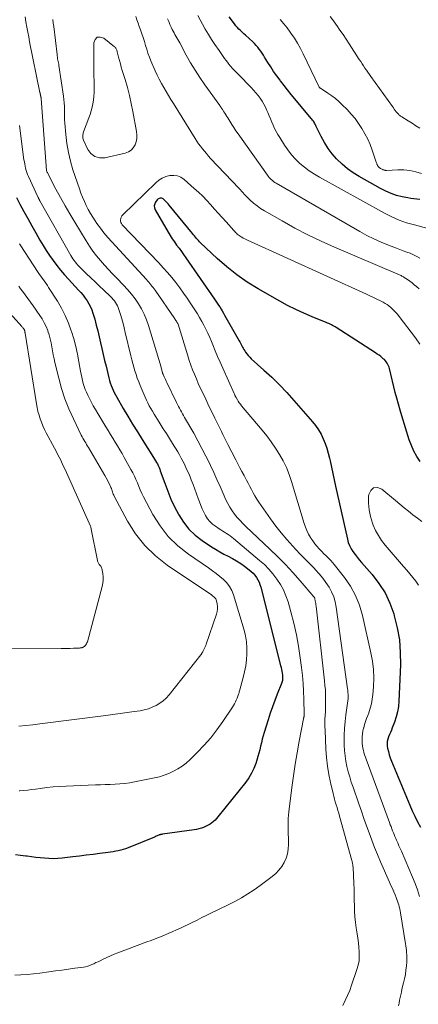
# Model space of a CAD drawing. Units: feet. Extents: x 1910000 to 1915040, y 565000 to 570000.
# Drawn here: x 1911777 to 1911868, y 567237 to 567461 of the extents above; entities that cross this region are included whole.
import ezdxf

# ---------------------------------------------------------------- set-up
doc = ezdxf.new("R2010")
doc.units = ezdxf.units.FT
doc.header["$LTSCALE"] = 100
doc.header["$MEASUREMENT"] = 0
doc.layers.add('CONTOUR INDEX', color=32, linetype='Continuous', lineweight=25)
doc.layers.add('CONTOUR INTERMEDIATE', color=40, linetype='Continuous', lineweight=15)

msp = doc.modelspace()

# ---------------------------------------------------------------- linework, layer by layer
at = {"layer": 'CONTOUR INDEX', "flags": 128}
for points, elevation in [([(1911867.98, 567419.98), (1911867.3, 567420.03), (1911866.62, 567420.09), (1911865.95, 567420.19), (1911865.27, 567420.32), (1911864.01, 567420.58), (1911862.73, 567420.91), (1911861.47, 567421.32), (1911860.26, 567421.84), (1911859.08, 567422.44), (1911854.2, 567425.2), (1911852.84, 567426.06), (1911851.53, 567426.98), (1911850.31, 567428.02), (1911849.14, 567429.14), (1911849.05, 567429.23), (1911848.03, 567430.39), (1911847.1, 567431.61), (1911846.28, 567432.92), (1911845.54, 567434.28), (1911844.44, 567436.59), (1911844.31, 567436.83), (1911844.18, 567437.08), (1911844.05, 567437.31), (1911843.91, 567437.55), (1911843.76, 567437.78), (1911843.6, 567438.01), (1911843.43, 567438.23), (1911843.26, 567438.44), (1911839.58, 567442.84), (1911838.74, 567443.86), (1911837.91, 567444.89), (1911837.09, 567445.92), (1911836.27, 567446.96), (1911836.17, 567447.09), (1911835.43, 567448.09), (1911834.72, 567449.1), (1911834.04, 567450.13), (1911833.38, 567451.18), (1911832.67, 567452.37), (1911832.38, 567452.84), (1911832.08, 567453.3), (1911831.77, 567453.75), (1911831.45, 567454.19), (1911831.11, 567454.62), (1911830.75, 567455.04), (1911830.38, 567455.43), (1911829.99, 567455.82), (1911828.33, 567457.34), (1911827.95, 567457.69), (1911827.57, 567458.04), (1911827.2, 567458.4), (1911826.82, 567458.76), (1911826.46, 567459.13), (1911826.11, 567459.51), (1911825.79, 567459.91), (1911825.47, 567460.32), (1911825.1, 567460.85), (1911824.62, 567461.54)], 1080), ([(1911776.12, 567420.41), (1911776.95, 567418.88), (1911777.84, 567417.25), (1911778.73, 567415.63), (1911779.64, 567414.01), (1911780.54, 567412.4), (1911781.5, 567410.71), (1911782.2, 567409.52), (1911782.93, 567408.35), (1911783.69, 567407.21), (1911784.48, 567406.08), (1911785.31, 567404.99), (1911786.17, 567403.91), (1911787.07, 567402.87), (1911787.99, 567401.84), (1911790.31, 567399.37), (1911790.83, 567398.78), (1911791.33, 567398.19), (1911791.8, 567397.56), (1911792.26, 567396.93), (1911792.66, 567396.26), (1911793.02, 567395.58), (1911793.31, 567394.86), (1911793.56, 567394.12), (1911793.97, 567392.72), (1911794.33, 567391.39), (1911794.68, 567390.06), (1911795.01, 567388.73), (1911795.32, 567387.39), (1911795.62, 567386.05), (1911795.92, 567384.71), (1911796.23, 567383.37), (1911796.55, 567382.03), (1911797.19, 567379.39), (1911797.34, 567378.82), (1911797.51, 567378.25), (1911797.71, 567377.69), (1911797.92, 567377.13), (1911798.16, 567376.59), (1911798.41, 567376.05), (1911798.68, 567375.52), (1911798.97, 567375), (1911800.47, 567372.45), (1911801.53, 567370.67), (1911802.6, 567368.89), (1911803.68, 567367.13), (1911804.79, 567365.37), (1911807.39, 567361.26), (1911807.62, 567360.9), (1911807.83, 567360.53), (1911808.04, 567360.17), (1911808.24, 567359.8), (1911808.43, 567359.42), (1911808.61, 567359.04), (1911808.77, 567358.65), (1911808.91, 567358.25), (1911809.91, 567355.41), (1911810.59, 567353.6), (1911811.32, 567351.83), (1911812.15, 567350.09), (1911813.04, 567348.38), (1911813.13, 567348.21), (1911814.21, 567346.54), (1911815.44, 567344.99), (1911816.87, 567343.64), (1911818.44, 567342.41), (1911820.58, 567340.98), (1911821.5, 567340.39), (1911822.44, 567339.82), (1911823.4, 567339.3), (1911824.37, 567338.8), (1911825.34, 567338.3), (1911826.29, 567337.76), (1911827.21, 567337.16), (1911828.1, 567336.53), (1911829.15, 567335.74), (1911829.62, 567335.35), (1911830.06, 567334.94), (1911830.45, 567334.48), (1911830.81, 567333.99), (1911831.12, 567333.48), (1911831.4, 567332.94), (1911831.61, 567332.38), (1911831.79, 567331.8), (1911836.31, 567313.96), (1911836.41, 567313.52), (1911836.51, 567313.08), (1911836.59, 567312.64), (1911836.66, 567312.19), (1911836.72, 567311.79), (1911836.75, 567311.54), (1911836.76, 567311.3), (1911836.76, 567311.05), (1911836.74, 567310.81), (1911836.7, 567310.56), (1911836.65, 567310.32), (1911836.58, 567310.09), (1911836.5, 567309.85), (1911835.55, 567307.44), (1911834.99, 567306), (1911834.46, 567304.55), (1911833.96, 567303.09), (1911833.48, 567301.63), (1911832.57, 567298.72), (1911832.33, 567297.94), (1911832.12, 567297.16), (1911831.92, 567296.37), (1911831.74, 567295.58), (1911831.56, 567294.79), (1911831.36, 567294.01), (1911831.14, 567293.23), (1911830.9, 567292.45), (1911830.65, 567291.67), (1911830.22, 567290.54), (1911829.7, 567289.45), (1911829.08, 567288.42), (1911828.37, 567287.44), (1911822.03, 567279.54), (1911821.71, 567279.16), (1911821.37, 567278.8), (1911821, 567278.47), (1911820.63, 567278.15), (1911820.23, 567277.87), (1911819.81, 567277.6), (1911819.37, 567277.38), (1911818.92, 567277.18), (1911818.78, 567277.12), (1911818.25, 567276.93), (1911817.7, 567276.76), (1911817.15, 567276.64), (1911816.59, 567276.54), (1911809.37, 567275.56), (1911809.27, 567275.54), (1911809.17, 567275.52), (1911809.07, 567275.5), (1911808.97, 567275.48), (1911808.87, 567275.46), (1911808.78, 567275.43), (1911808.68, 567275.4), (1911808.59, 567275.36), (1911808.37, 567275.26), (1911808.16, 567275.17), (1911807.96, 567275.09), (1911807.75, 567275), (1911807.55, 567274.92), (1911801.55, 567272.46), (1911801, 567272.26), (1911800.45, 567272.08), (1911799.89, 567271.92), (1911799.32, 567271.79), (1911798.74, 567271.68), (1911798.17, 567271.58), (1911797.59, 567271.49), (1911797.01, 567271.42), (1911795.11, 567271.18), (1911793.58, 567270.99), (1911792.05, 567270.8), (1911790.51, 567270.61), (1911788.98, 567270.43), (1911786.55, 567270.13), (1911785.55, 567270.04), (1911784.55, 567270), (1911783.55, 567270.02), (1911782.55, 567270.09), (1911781.56, 567270.19), (1911780.56, 567270.31), (1911779.56, 567270.43), (1911778.56, 567270.56), (1911778.26, 567270.6), (1911777.1, 567270.73), (1911775.95, 567270.85)], 1080), ([(1911868.07, 567360.34), (1911867.32, 567361.52), (1911866.64, 567362.73), (1911866.08, 567364.01), (1911865.6, 567365.32), (1911863.91, 567370.72), (1911863.51, 567372.05), (1911863.12, 567373.4), (1911862.76, 567374.74), (1911862.41, 567376.1), (1911861.08, 567381.52), (1911860.99, 567381.84), (1911860.87, 567382.15), (1911860.73, 567382.46), (1911860.57, 567382.75), (1911860.38, 567383.03), (1911860.17, 567383.3), (1911859.94, 567383.54), (1911859.69, 567383.76), (1911859.47, 567383.94), (1911859.1, 567384.24), (1911858.72, 567384.53), (1911858.32, 567384.8), (1911857.93, 567385.07), (1911848.98, 567390.87), (1911848.71, 567391.03), (1911848.43, 567391.19), (1911848.15, 567391.34), (1911847.86, 567391.48), (1911847.57, 567391.61), (1911847.27, 567391.74), (1911846.98, 567391.86), (1911846.68, 567391.99), (1911843.48, 567393.28), (1911841.6, 567394.08), (1911839.74, 567394.93), (1911837.91, 567395.86), (1911836.11, 567396.83), (1911831.19, 567399.63), (1911828.7, 567401.16), (1911826.3, 567402.81), (1911824.02, 567404.63), (1911821.83, 567406.56), (1911818.09, 567410.11), (1911817.84, 567410.35), (1911817.59, 567410.61), (1911817.35, 567410.87), (1911817.12, 567411.14), (1911816.9, 567411.41), (1911816.67, 567411.68), (1911816.45, 567411.96), (1911816.22, 567412.23), (1911810.94, 567418.67), (1911810.68, 567418.97), (1911810.41, 567419.27), (1911810.13, 567419.55), (1911809.83, 567419.83), (1911809.54, 567420.1), (1911809.38, 567420.21), (1911809.21, 567420.28), (1911809.03, 567420.31), (1911808.84, 567420.3), (1911808.65, 567420.24), (1911808.48, 567420.16), (1911808.33, 567420.04), (1911808.2, 567419.9), (1911807.83, 567419.39), (1911807.63, 567418.96), (1911807.53, 567418.53), (1911807.58, 567418.09), (1911807.74, 567417.65), (1911810.66, 567412.57), (1911811.12, 567411.81), (1911811.6, 567411.06), (1911812.11, 567410.32), (1911812.63, 567409.6), (1911813.17, 567408.89), (1911813.7, 567408.17), (1911814.22, 567407.44), (1911814.73, 567406.71), (1911821.28, 567397.29), (1911821.58, 567396.85), (1911821.88, 567396.41), (1911822.17, 567395.97), (1911822.46, 567395.52), (1911822.74, 567395.06), (1911823.01, 567394.61), (1911823.28, 567394.15), (1911823.55, 567393.69), (1911826.87, 567387.85), (1911827.02, 567387.56), (1911827.18, 567387.28), (1911827.33, 567386.99), (1911827.47, 567386.69), (1911827.62, 567386.4), (1911827.77, 567386.12), (1911827.94, 567385.84), (1911828.12, 567385.56), (1911828.31, 567385.27), (1911828.61, 567384.86), (1911828.92, 567384.47), (1911829.26, 567384.11), (1911829.62, 567383.76), (1911832.5, 567381.18), (1911834.29, 567379.52), (1911836.03, 567377.82), (1911837.71, 567376.06), (1911839.34, 567374.26), (1911843.56, 567369.43), (1911844.28, 567368.53), (1911844.95, 567367.58), (1911845.52, 567366.58), (1911846.03, 567365.54), (1911846.46, 567364.46), (1911846.85, 567363.37), (1911847.17, 567362.25), (1911847.45, 567361.12), (1911847.58, 567360.51), (1911847.89, 567359.06), (1911848.2, 567357.62), (1911848.52, 567356.17), (1911848.84, 567354.73), (1911851.51, 567342.69), (1911851.72, 567341.94), (1911852, 567341.22), (1911852.36, 567340.53), (1911852.78, 567339.88), (1911853.25, 567339.24), (1911853.73, 567338.62), (1911854.23, 567338.01), (1911854.74, 567337.41), (1911857.14, 567334.67), (1911858.71, 567332.62), (1911860.08, 567330.47), (1911861.17, 567328.15), (1911862.07, 567325.73), (1911862.2, 567325.28), (1911862.87, 567322.53), (1911863.36, 567319.76), (1911863.57, 567316.95), (1911863.59, 567314.12), (1911863.26, 567305.87), (1911863.14, 567304.64), (1911862.95, 567303.43), (1911862.64, 567302.24), (1911862.24, 567301.07), (1911861.74, 567299.79), (1911861.53, 567299.27), (1911861.32, 567298.75), (1911861.1, 567298.24), (1911860.88, 567297.73), (1911860.7, 567297.22), (1911860.59, 567296.69), (1911860.57, 567296.16), (1911860.61, 567295.61), (1911860.68, 567295.18), (1911860.84, 567294.42), (1911861.03, 567293.66), (1911861.27, 567292.93), (1911861.54, 567292.2), (1911865.72, 567282.19), (1911866.28, 567280.91), (1911866.87, 567279.65), (1911867.51, 567278.41), (1911868.17, 567277.19)], 1060)]:
    msp.add_lwpolyline(points, dxfattribs=dict(at, elevation=elevation))
at = {"layer": 'CONTOUR INTERMEDIATE', "flags": 128}
for points, elevation in [([(1911778.11, 567461.5), (1911778.3, 567460.36), (1911778.5, 567459.22), (1911778.71, 567458.08), (1911778.93, 567456.95), (1911779.15, 567455.82), (1911781.48, 567444.35), (1911781.51, 567444.22), (1911781.53, 567444.09), (1911781.56, 567443.96), (1911781.59, 567443.83), (1911781.62, 567443.68), (1911781.63, 567443.63), (1911781.65, 567443.57), (1911781.66, 567443.52), (1911781.68, 567443.46), (1911781.69, 567443.41), (1911781.71, 567443.35), (1911781.72, 567443.3), (1911781.73, 567443.24), (1911781.74, 567443.21), (1911781.75, 567443.14), (1911781.76, 567443.07), (1911781.77, 567443), (1911781.78, 567442.93), (1911782.97, 567426.56), (1911782.99, 567426.47), (1911783.06, 567426.32), (1911783.1, 567426.24), (1911783.14, 567426.17), (1911783.18, 567426.09), (1911783.21, 567426.02), (1911785.15, 567422.35), (1911786.18, 567420.45), (1911787.23, 567418.56), (1911788.31, 567416.69), (1911789.41, 567414.83), (1911792.03, 567410.54), (1911792.77, 567409.38), (1911793.55, 567408.25), (1911794.38, 567407.17), (1911795.25, 567406.1), (1911796.16, 567405.07), (1911797.08, 567404.05), (1911798.02, 567403.05), (1911798.98, 567402.06), (1911800.52, 567400.51), (1911801.45, 567399.5), (1911802.33, 567398.47), (1911803.15, 567397.37), (1911803.93, 567396.25), (1911804.61, 567395.07), (1911805.23, 567393.86), (1911805.75, 567392.6), (1911806.2, 567391.31), (1911809.07, 567381.86), (1911809.13, 567381.65), (1911809.19, 567381.45), (1911809.24, 567381.24), (1911809.29, 567381.04), (1911809.36, 567380.78), (1911809.37, 567380.7), (1911809.4, 567380.63), (1911809.42, 567380.55), (1911809.44, 567380.47), (1911809.47, 567380.4), (1911809.49, 567380.32), (1911809.52, 567380.25), (1911809.56, 567380.17), (1911809.79, 567379.66), (1911809.93, 567379.33), (1911810.09, 567379), (1911810.24, 567378.67), (1911810.39, 567378.35), (1911812.61, 567373.76), (1911812.82, 567373.34), (1911813.03, 567372.91), (1911813.25, 567372.49), (1911813.48, 567372.07), (1911813.71, 567371.65), (1911813.94, 567371.24), (1911814.18, 567370.82), (1911814.42, 567370.41), (1911816.51, 567366.78), (1911817.47, 567365.07), (1911818.4, 567363.35), (1911819.29, 567361.6), (1911820.15, 567359.84), (1911820.34, 567359.44), (1911821.08, 567357.86), (1911821.81, 567356.28), (1911822.52, 567354.69), (1911823.23, 567353.09), (1911823.86, 567351.64), (1911824.27, 567350.78), (1911824.73, 567349.95), (1911825.25, 567349.16), (1911825.82, 567348.39), (1911826.43, 567347.66), (1911827.06, 567346.94), (1911827.73, 567346.25), (1911828.41, 567345.58), (1911833.87, 567340.43), (1911835.64, 567338.69), (1911837.39, 567336.93), (1911839.08, 567335.11), (1911840.73, 567333.25), (1911843.9, 567329.59), (1911843.94, 567329.54), (1911843.98, 567329.49), (1911844.01, 567329.44), (1911844.04, 567329.38), (1911844.07, 567329.33), (1911844.09, 567329.27), (1911844.1, 567329.21), (1911844.12, 567329.15), (1911844.2, 567328.68), (1911844.24, 567328.38), (1911844.29, 567328.08), (1911844.33, 567327.78), (1911844.37, 567327.49), (1911846.31, 567310.45), (1911846.41, 567309.42), (1911846.49, 567308.39), (1911846.53, 567307.36), (1911846.56, 567306.33), (1911846.56, 567305.93), (1911846.56, 567305.1), (1911846.54, 567304.27), (1911846.5, 567303.43), (1911846.46, 567302.6), (1911846.41, 567301.77), (1911846.39, 567300.94), (1911846.39, 567300.11), (1911846.42, 567299.27), (1911846.61, 567294.92), (1911846.74, 567293), (1911846.95, 567291.09), (1911847.27, 567289.19), (1911847.66, 567287.31), (1911848.24, 567284.87), (1911848.4, 567284.21), (1911848.58, 567283.56), (1911848.76, 567282.91), (1911848.96, 567282.27), (1911849.15, 567281.62), (1911849.35, 567280.98), (1911849.54, 567280.33), (1911849.72, 567279.68), (1911852.52, 567269.61), (1911852.57, 567269.42), (1911852.62, 567269.24), (1911852.66, 567269.05), (1911852.7, 567268.87), (1911852.74, 567268.68), (1911852.77, 567268.49), (1911852.79, 567268.3), (1911852.8, 567268.11), (1911852.97, 567264.39), (1911853.02, 567263.12), (1911853.06, 567261.84), (1911853.09, 567260.57), (1911853.11, 567259.3), (1911853.16, 567258.03), (1911853.24, 567256.76), (1911853.37, 567255.5), (1911853.55, 567254.24), (1911853.76, 567252.92), (1911853.91, 567251.89), (1911854.04, 567250.87), (1911854.14, 567249.84), (1911854.23, 567248.81), (1911854.23, 567247.79), (1911854.16, 567246.78), (1911853.97, 567245.78), (1911853.7, 567244.79), (1911852.48, 567241.2), (1911852.05, 567240.02), (1911851.57, 567238.86), (1911851.04, 567237.73), (1911850.46, 567236.61)], 1072), ([(1911784.44, 567460.91), (1911784.53, 567460.13), (1911784.62, 567459.34), (1911785.4, 567452.96), (1911785.44, 567452.64), (1911785.48, 567452.33), (1911785.53, 567452.01), (1911785.59, 567451.69), (1911785.65, 567451.38), (1911785.7, 567451.06), (1911785.76, 567450.75), (1911785.81, 567450.43), (1911786.87, 567443.47), (1911786.96, 567442.7), (1911787.03, 567441.94), (1911787.07, 567441.17), (1911787.07, 567440.39), (1911787.07, 567439.62), (1911787.09, 567438.85), (1911787.12, 567438.08), (1911787.17, 567437.31), (1911787.38, 567434.75), (1911787.62, 567432.72), (1911787.96, 567430.7), (1911788.44, 567428.72), (1911789.02, 567426.75), (1911790.49, 567422.37), (1911790.83, 567421.41), (1911791.2, 567420.47), (1911791.61, 567419.53), (1911792.04, 567418.61), (1911792.51, 567417.71), (1911793.01, 567416.82), (1911793.54, 567415.96), (1911794.09, 567415.1), (1911794.47, 567414.55), (1911795.26, 567413.45), (1911796.08, 567412.37), (1911796.94, 567411.33), (1911797.84, 567410.32), (1911805.74, 567401.75), (1911806, 567401.47), (1911806.26, 567401.18), (1911806.51, 567400.88), (1911806.76, 567400.59), (1911807.01, 567400.29), (1911807.25, 567399.99), (1911807.48, 567399.67), (1911807.7, 567399.36), (1911812.18, 567392.84), (1911812.31, 567392.65), (1911812.43, 567392.47), (1911812.56, 567392.28), (1911812.68, 567392.1), (1911812.92, 567391.73), (1911812.97, 567391.64), (1911815.17, 567384.41), (1911815.51, 567383.35), (1911815.87, 567382.29), (1911816.27, 567381.24), (1911816.68, 567380.2), (1911817.12, 567379.17), (1911817.56, 567378.15), (1911818.02, 567377.13), (1911818.5, 567376.11), (1911818.51, 567376.08), (1911819.01, 567375.05), (1911819.5, 567374.02), (1911819.99, 567372.99), (1911820.49, 567371.96), (1911821.33, 567370.23), (1911821.7, 567369.48), (1911822.07, 567368.73), (1911822.44, 567367.98), (1911822.81, 567367.23), (1911823.18, 567366.48), (1911823.56, 567365.73), (1911823.93, 567364.98), (1911824.31, 567364.24), (1911826.12, 567360.71), (1911826.57, 567359.82), (1911827.03, 567358.94), (1911827.5, 567358.06), (1911827.97, 567357.18), (1911828.13, 567356.88), (1911828.52, 567356.15), (1911828.9, 567355.42), (1911829.28, 567354.69), (1911829.66, 567353.96), (1911830.04, 567353.23), (1911830.45, 567352.52), (1911830.89, 567351.82), (1911831.34, 567351.14), (1911834.02, 567347.3), (1911835.2, 567345.68), (1911836.43, 567344.11), (1911837.72, 567342.59), (1911839.06, 567341.11), (1911839.76, 567340.37), (1911840.79, 567339.29), (1911841.83, 567338.21), (1911842.87, 567337.14), (1911843.92, 567336.07), (1911844.26, 567335.72), (1911845.11, 567334.8), (1911845.91, 567333.85), (1911846.64, 567332.85), (1911847.33, 567331.81), (1911847.92, 567330.71), (1911848.4, 567329.59), (1911848.74, 567328.41), (1911848.99, 567327.2), (1911851.54, 567308.67), (1911851.58, 567308.37), (1911851.61, 567308.07), (1911851.65, 567307.77), (1911851.67, 567307.46), (1911851.71, 567307), (1911851.72, 567306.93), (1911851.72, 567306.86), (1911851.72, 567306.78), (1911851.72, 567306.71), (1911851.71, 567306.63), (1911851.71, 567306.56), (1911851.7, 567306.49), (1911851.69, 567306.42), (1911851.16, 567302.74), (1911850.98, 567301.19), (1911850.85, 567299.63), (1911850.79, 567298.07), (1911850.78, 567296.5), (1911850.79, 567295.82), (1911850.85, 567294.6), (1911850.97, 567293.39), (1911851.16, 567292.18), (1911851.41, 567290.99), (1911851.72, 567289.8), (1911852.05, 567288.62), (1911852.41, 567287.45), (1911852.8, 567286.29), (1911854.11, 567282.51), (1911854.69, 567280.85), (1911855.28, 567279.18), (1911855.87, 567277.51), (1911856.46, 567275.85), (1911857.07, 567274.2), (1911857.71, 567272.55), (1911858.38, 567270.92), (1911859.08, 567269.29), (1911861.13, 567264.66), (1911861.44, 567263.94), (1911861.75, 567263.22), (1911862.06, 567262.5), (1911862.37, 567261.78), (1911862.64, 567261.16), (1911862.8, 567260.75), (1911862.95, 567260.33), (1911863.09, 567259.9), (1911863.21, 567259.47), (1911863.32, 567259.04), (1911863.42, 567258.6), (1911863.5, 567258.16), (1911863.58, 567257.72), (1911864.75, 567250.65), (1911864.82, 567250.14), (1911864.9, 567249.63), (1911864.96, 567249.12), (1911865.01, 567248.61), (1911865.05, 567248.1), (1911865.07, 567247.59), (1911865.06, 567247.08), (1911865.03, 567246.57), (1911864.95, 567245.62), (1911864.85, 567244.64), (1911864.71, 567243.66), (1911864.53, 567242.69), (1911864.31, 567241.73), (1911863.95, 567240.29), (1911863.8, 567239.67), (1911863.66, 567239.04), (1911863.52, 567238.41), (1911863.39, 567237.78), (1911863.27, 567237.15), (1911863.16, 567236.51)], 1068), ([(1911867.83, 567399.65), (1911867.31, 567400.11), (1911867.24, 567400.17), (1911866.74, 567400.58), (1911866.23, 567400.98), (1911865.71, 567401.36), (1911865.19, 567401.74), (1911864.47, 567402.23), (1911864.29, 567402.35), (1911864.11, 567402.46), (1911863.93, 567402.56), (1911863.74, 567402.65), (1911863.56, 567402.74), (1911863.37, 567402.83), (1911863.17, 567402.91), (1911862.98, 567402.99), (1911848.57, 567409.14), (1911845.53, 567410.51), (1911842.52, 567411.94), (1911839.56, 567413.49), (1911836.64, 567415.1), (1911832.61, 567417.43), (1911831.75, 567417.96), (1911830.93, 567418.54), (1911830.15, 567419.17), (1911829.4, 567419.84), (1911828.24, 567420.96), (1911828.1, 567421.1), (1911827.96, 567421.25), (1911827.82, 567421.39), (1911827.69, 567421.55), (1911827.62, 567421.62), (1911827.53, 567421.74), (1911827.43, 567421.85), (1911827.33, 567421.96), (1911827.24, 567422.07), (1911827.14, 567422.18), (1911827.04, 567422.29), (1911826.94, 567422.4), (1911826.84, 567422.5), (1911820.37, 567429.34), (1911819.89, 567429.87), (1911819.41, 567430.41), (1911818.95, 567430.96), (1911818.5, 567431.51), (1911818.06, 567432.09), (1911817.64, 567432.67), (1911817.24, 567433.26), (1911816.85, 567433.86), (1911811.9, 567441.79), (1911811.34, 567442.69), (1911810.79, 567443.61), (1911810.24, 567444.52), (1911809.7, 567445.44), (1911809.18, 567446.37), (1911808.68, 567447.32), (1911808.21, 567448.28), (1911807.77, 567449.25), (1911806.78, 567451.53), (1911806.43, 567452.39), (1911806.1, 567453.26), (1911805.81, 567454.14), (1911805.54, 567455.03), (1911805.27, 567455.92), (1911805, 567456.81), (1911804.7, 567457.7), (1911804.4, 567458.57), (1911804.11, 567459.36), (1911803.84, 567460.1), (1911803.57, 567460.84), (1911803.3, 567461.58)], 1068), ([(1911868.03, 567406.62), (1911867.31, 567407.03), (1911866.56, 567407.4), (1911865.8, 567407.73), (1911865.02, 567408.03), (1911864.24, 567408.33), (1911863.46, 567408.63), (1911862.68, 567408.93), (1911860.85, 567409.61), (1911859.18, 567410.29), (1911857.53, 567411.01), (1911855.92, 567411.82), (1911854.33, 567412.69), (1911835.28, 567423.68), (1911834.99, 567423.86), (1911834.71, 567424.06), (1911834.45, 567424.27), (1911834.19, 567424.49), (1911833.95, 567424.73), (1911833.71, 567424.98), (1911833.5, 567425.25), (1911833.29, 567425.52), (1911826.62, 567434.92), (1911826.13, 567435.63), (1911825.65, 567436.34), (1911825.18, 567437.05), (1911824.71, 567437.78), (1911824.25, 567438.52), (1911824.03, 567438.88), (1911823.81, 567439.23), (1911823.59, 567439.59), (1911823.37, 567439.95), (1911823.09, 567440.43), (1911823.02, 567440.55), (1911822.94, 567440.67), (1911822.86, 567440.78), (1911822.77, 567440.89), (1911822.69, 567441.01), (1911822.6, 567441.12), (1911822.52, 567441.23), (1911822.44, 567441.35), (1911819.08, 567446.04), (1911817.94, 567447.7), (1911816.85, 567449.38), (1911815.82, 567451.1), (1911814.83, 567452.85), (1911813.33, 567455.61), (1911813.12, 567456), (1911812.9, 567456.38), (1911812.68, 567456.76), (1911812.46, 567457.14), (1911812.24, 567457.52), (1911812.03, 567457.9), (1911811.82, 567458.29), (1911811.62, 567458.68), (1911811.39, 567459.16), (1911811.09, 567459.79), (1911810.82, 567460.44), (1911810.58, 567461.1)], 1072), ([(1911869.82, 567413.41), (1911866.77, 567414.18), (1911865.01, 567414.7), (1911863.29, 567415.3), (1911861.61, 567416.04), (1911859.97, 567416.86), (1911845.16, 567425.02), (1911843.99, 567425.73), (1911842.84, 567426.48), (1911841.75, 567427.32), (1911840.7, 567428.2), (1911839.72, 567429.16), (1911838.8, 567430.16), (1911837.95, 567431.24), (1911837.17, 567432.36), (1911836.09, 567434.06), (1911835.68, 567434.73), (1911835.3, 567435.42), (1911834.95, 567436.13), (1911834.63, 567436.85), (1911834.32, 567437.57), (1911834.02, 567438.3), (1911833.71, 567439.03), (1911833.4, 567439.76), (1911833.19, 567440.26), (1911832.86, 567440.97), (1911832.49, 567441.67), (1911832.08, 567442.34), (1911831.64, 567443), (1911831.16, 567443.63), (1911830.66, 567444.25), (1911830.14, 567444.84), (1911829.6, 567445.42), (1911826.7, 567448.43), (1911826.54, 567448.59), (1911826.38, 567448.75), (1911826.21, 567448.91), (1911826.04, 567449.07), (1911825.87, 567449.22), (1911825.7, 567449.38), (1911825.55, 567449.55), (1911825.39, 567449.73), (1911824.89, 567450.32), (1911824.54, 567450.75), (1911824.2, 567451.19), (1911823.87, 567451.63), (1911823.56, 567452.08), (1911823.25, 567452.54), (1911822.93, 567453), (1911822.62, 567453.45), (1911822.3, 567453.9), (1911821.36, 567455.24), (1911820.59, 567456.37), (1911819.85, 567457.52), (1911819.16, 567458.69), (1911818.49, 567459.88), (1911817.42, 567461.85)], 1076), ([(1911868.41, 567425.88), (1911867.09, 567426.28), (1911865.74, 567426.57), (1911864.37, 567426.69), (1911862.98, 567426.72), (1911860.41, 567426.61), (1911860.3, 567426.61), (1911860.19, 567426.61), (1911860.08, 567426.62), (1911859.97, 567426.63), (1911859.86, 567426.66), (1911859.75, 567426.69), (1911859.65, 567426.73), (1911859.55, 567426.78), (1911859.08, 567427.04), (1911858.96, 567427.12), (1911858.85, 567427.2), (1911858.74, 567427.29), (1911858.63, 567427.39), (1911858.54, 567427.5), (1911858.46, 567427.62), (1911858.39, 567427.74), (1911858.32, 567427.87), (1911858.31, 567427.9), (1911858.25, 567428.05), (1911858.2, 567428.2), (1911858.14, 567428.35), (1911858.09, 567428.5), (1911857.18, 567431.19), (1911856.7, 567432.47), (1911856.15, 567433.73), (1911855.52, 567434.94), (1911854.83, 567436.13), (1911854.06, 567437.27), (1911853.25, 567438.37), (1911852.36, 567439.41), (1911851.43, 567440.42), (1911850.35, 567441.51), (1911849.58, 567442.24), (1911848.78, 567442.93), (1911847.94, 567443.57), (1911847.07, 567444.17), (1911845.38, 567445.27), (1911845.34, 567445.3), (1911845.29, 567445.33), (1911845.25, 567445.36), (1911845.2, 567445.4), (1911845.14, 567445.45), (1911845.07, 567445.54), (1911841.44, 567453.13), (1911840.82, 567454.34), (1911840.16, 567455.53), (1911839.44, 567456.68), (1911838.67, 567457.8), (1911838.51, 567458.03), (1911837.78, 567459.01), (1911837.03, 567459.97), (1911836.24, 567460.9)], 1084), ([(1911868, 567436.21), (1911867.13, 567436.76), (1911866.25, 567437.31), (1911865.37, 567437.86), (1911863.89, 567438.77), (1911863.75, 567438.86), (1911863.61, 567438.95), (1911863.48, 567439.05), (1911863.36, 567439.16), (1911863.23, 567439.27), (1911863.12, 567439.38), (1911863.01, 567439.51), (1911862.9, 567439.63), (1911862.65, 567439.95), (1911862.42, 567440.24), (1911862.2, 567440.54), (1911861.98, 567440.83), (1911861.76, 567441.13), (1911856.87, 567447.95), (1911856.53, 567448.43), (1911856.19, 567448.91), (1911855.85, 567449.39), (1911855.52, 567449.88), (1911855.19, 567450.37), (1911854.87, 567450.86), (1911854.54, 567451.35), (1911854.22, 567451.84), (1911851.92, 567455.38), (1911851.22, 567456.43), (1911850.52, 567457.49), (1911849.8, 567458.53), (1911849.08, 567459.57), (1911849.03, 567459.63), (1911848.32, 567460.63), (1911847.6, 567461.63)], 1088), ([(1911776.81, 567436.84), (1911777.86, 567429), (1911777.94, 567428.51), (1911778.02, 567428.03), (1911778.11, 567427.55), (1911778.22, 567427.07), (1911778.35, 567426.6), (1911778.49, 567426.14), (1911778.67, 567425.68), (1911778.86, 567425.23), (1911781.02, 567420.58), (1911781.08, 567420.46), (1911781.13, 567420.34), (1911781.19, 567420.23), (1911781.25, 567420.12), (1911781.31, 567420), (1911781.37, 567419.89), (1911781.43, 567419.78), (1911781.5, 567419.67), (1911788.55, 567407.25), (1911788.77, 567406.87), (1911789.01, 567406.49), (1911789.26, 567406.13), (1911789.52, 567405.77), (1911789.8, 567405.42), (1911790.08, 567405.08), (1911790.39, 567404.76), (1911790.7, 567404.44), (1911792.05, 567403.14), (1911793.05, 567402.19), (1911794.04, 567401.23), (1911795.05, 567400.28), (1911796.05, 567399.33), (1911797.57, 567397.9), (1911797.88, 567397.59), (1911798.18, 567397.26), (1911798.45, 567396.91), (1911798.72, 567396.55), (1911798.95, 567396.18), (1911799.16, 567395.79), (1911799.33, 567395.38), (1911799.48, 567394.96), (1911799.83, 567393.8), (1911800.13, 567392.79), (1911800.41, 567391.78), (1911800.68, 567390.76), (1911800.93, 567389.74), (1911802.22, 567384.38), (1911802.43, 567383.52), (1911802.65, 567382.68), (1911802.88, 567381.83), (1911803.13, 567380.99), (1911803.39, 567380.15), (1911803.67, 567379.32), (1911803.98, 567378.5), (1911804.31, 567377.69), (1911805.47, 567374.99), (1911805.77, 567374.34), (1911806.07, 567373.69), (1911806.4, 567373.05), (1911806.75, 567372.41), (1911807.1, 567371.79), (1911807.47, 567371.17), (1911807.85, 567370.55), (1911808.23, 567369.95), (1911808.88, 567368.93), (1911809.59, 567367.82), (1911810.3, 567366.7), (1911811, 567365.57), (1911811.69, 567364.45), (1911812.87, 567362.53), (1911813.27, 567361.85), (1911813.66, 567361.16), (1911814.03, 567360.46), (1911814.39, 567359.76), (1911814.73, 567359.04), (1911815.06, 567358.33), (1911815.37, 567357.6), (1911815.67, 567356.87), (1911815.94, 567356.21), (1911816.36, 567355.15), (1911816.76, 567354.08), (1911817.16, 567353.01), (1911817.54, 567351.93), (1911817.8, 567351.18), (1911818.1, 567350.38), (1911818.43, 567349.59), (1911818.8, 567348.82), (1911819.19, 567348.07), (1911819.66, 567347.36), (1911820.18, 567346.71), (1911820.79, 567346.14), (1911821.45, 567345.62), (1911822.29, 567345.06), (1911822.7, 567344.79), (1911823.12, 567344.52), (1911823.54, 567344.26), (1911823.96, 567344.01), (1911824.38, 567343.75), (1911824.79, 567343.47), (1911825.19, 567343.18), (1911825.58, 567342.87), (1911831.52, 567337.88), (1911832.6, 567336.9), (1911833.62, 567335.87), (1911834.57, 567334.78), (1911835.47, 567333.63), (1911836.26, 567332.42), (1911836.95, 567331.16), (1911837.51, 567329.83), (1911837.99, 567328.46), (1911838.65, 567326.13), (1911839.33, 567323.56), (1911839.92, 567320.96), (1911840.39, 567318.34), (1911840.78, 567315.7), (1911841.06, 567313.47), (1911841.26, 567311.68), (1911841.42, 567309.89), (1911841.53, 567308.1), (1911841.6, 567306.3), (1911841.7, 567302.88), (1911841.7, 567302.79), (1911841.69, 567302.7), (1911841.69, 567302.61), (1911841.67, 567302.52), (1911841.66, 567302.43), (1911841.64, 567302.34), (1911841.62, 567302.26), (1911841.6, 567302.17), (1911841.57, 567302.08), (1911841.55, 567301.99), (1911841.53, 567301.9), (1911841.51, 567301.81), (1911840.53, 567296.75), (1911840.05, 567294.12), (1911839.6, 567291.49), (1911839.21, 567288.85), (1911838.85, 567286.2), (1911838.15, 567280.63), (1911838.08, 567279.9), (1911838.02, 567279.17), (1911838, 567278.44), (1911838.01, 567277.71), (1911838.02, 567276.98), (1911838.04, 567276.25), (1911838.06, 567275.52), (1911838.07, 567274.79), (1911838.1, 567273.2), (1911838.04, 567272.14), (1911837.87, 567271.11), (1911837.55, 567270.11), (1911837.12, 567269.14), (1911836.56, 567268.23), (1911835.93, 567267.39), (1911835.19, 567266.63), (1911834.39, 567265.94), (1911831.67, 567263.91), (1911830.27, 567262.91), (1911828.84, 567261.97), (1911827.36, 567261.1), (1911825.85, 567260.28), (1911824.96, 567259.83), (1911823.87, 567259.28), (1911822.78, 567258.73), (1911821.68, 567258.19), (1911820.58, 567257.66), (1911819.48, 567257.12), (1911818.38, 567256.59), (1911817.28, 567256.05), (1911816.18, 567255.52), (1911813.53, 567254.23), (1911812.58, 567253.79), (1911811.63, 567253.36), (1911810.67, 567252.95), (1911809.71, 567252.55), (1911808.74, 567252.17), (1911807.76, 567251.79), (1911806.79, 567251.42), (1911805.81, 567251.05), (1911799.26, 567248.61), (1911798.41, 567248.28), (1911797.56, 567247.93), (1911796.73, 567247.55), (1911795.9, 567247.16), (1911795.18, 567246.8), (1911794.72, 567246.57), (1911794.26, 567246.35), (1911793.8, 567246.12), (1911793.34, 567245.9), (1911792.87, 567245.7), (1911792.39, 567245.54), (1911791.89, 567245.41), (1911791.39, 567245.32), (1911789.45, 567245.06), (1911787.96, 567244.86), (1911786.48, 567244.66), (1911785, 567244.46), (1911783.52, 567244.26), (1911781.44, 567243.98), (1911780.02, 567243.81), (1911778.6, 567243.68), (1911777.17, 567243.59), (1911775.74, 567243.54)], 1076), ([(1911868.02, 567387.08), (1911867.01, 567388.52), (1911863.33, 567393.38), (1911862.92, 567393.89), (1911862.5, 567394.37), (1911862.04, 567394.83), (1911861.57, 567395.27), (1911861.39, 567395.43), (1911860.98, 567395.76), (1911860.55, 567396.06), (1911860.11, 567396.34), (1911859.65, 567396.59), (1911859.02, 567396.9), (1911858.23, 567397.29), (1911857.44, 567397.67), (1911856.64, 567398.04), (1911855.85, 567398.4), (1911828.78, 567410.7), (1911828.45, 567410.86), (1911828.12, 567411.02), (1911827.79, 567411.2), (1911827.47, 567411.38), (1911827.3, 567411.48), (1911827.07, 567411.62), (1911826.85, 567411.78), (1911826.64, 567411.94), (1911826.43, 567412.12), (1911826.23, 567412.3), (1911826.04, 567412.49), (1911825.85, 567412.69), (1911825.66, 567412.89), (1911823.88, 567414.87), (1911823, 567415.85), (1911822.12, 567416.83), (1911821.24, 567417.81), (1911820.37, 567418.8), (1911819.48, 567419.77), (1911818.57, 567420.71), (1911817.62, 567421.62), (1911816.65, 567422.51), (1911814.35, 567424.53), (1911813.6, 567425.02), (1911812.82, 567425.36), (1911811.97, 567425.47), (1911811.08, 567425.44), (1911810.19, 567425.19), (1911809.35, 567424.85), (1911808.59, 567424.37), (1911807.87, 567423.79), (1911800.37, 567416.48), (1911800.17, 567416.23), (1911800.01, 567415.97), (1911799.91, 567415.67), (1911799.84, 567415.36), (1911799.86, 567415.05), (1911799.92, 567414.75), (1911800.06, 567414.48), (1911800.25, 567414.23), (1911808.58, 567405.53), (1911809.59, 567404.45), (1911810.57, 567403.35), (1911811.52, 567402.22), (1911812.45, 567401.07), (1911813.34, 567399.89), (1911814.22, 567398.7), (1911815.06, 567397.49), (1911815.88, 567396.26), (1911816.8, 567394.85), (1911817.35, 567394), (1911817.87, 567393.13), (1911818.37, 567392.24), (1911818.85, 567391.35), (1911819.31, 567390.44), (1911819.75, 567389.53), (1911820.16, 567388.6), (1911820.55, 567387.66), (1911820.86, 567386.89), (1911821.41, 567385.57), (1911821.96, 567384.25), (1911822.53, 567382.93), (1911823.11, 567381.62), (1911825.73, 567375.83), (1911825.78, 567375.71), (1911825.83, 567375.6), (1911825.89, 567375.48), (1911825.94, 567375.37), (1911825.99, 567375.25), (1911826.05, 567375.14), (1911826.11, 567375.03), (1911826.17, 567374.92), (1911826.46, 567374.42), (1911826.67, 567374.06), (1911826.9, 567373.72), (1911827.14, 567373.38), (1911827.4, 567373.06), (1911832.08, 567367.5), (1911833.15, 567366.17), (1911834.17, 567364.81), (1911835.13, 567363.41), (1911836.05, 567361.98), (1911836.87, 567360.5), (1911837.62, 567358.98), (1911838.25, 567357.41), (1911838.8, 567355.8), (1911841.68, 567346.27), (1911841.96, 567345.44), (1911842.29, 567344.64), (1911842.68, 567343.86), (1911843.11, 567343.1), (1911843.22, 567342.93), (1911843.64, 567342.29), (1911844.09, 567341.67), (1911844.58, 567341.07), (1911845.09, 567340.5), (1911845.37, 567340.2), (1911845.76, 567339.8), (1911846.16, 567339.39), (1911846.57, 567339), (1911846.98, 567338.61), (1911847.39, 567338.22), (1911847.78, 567337.81), (1911848.15, 567337.39), (1911848.52, 567336.95), (1911850.85, 567333.99), (1911852.21, 567331.99), (1911853.39, 567329.91), (1911854.27, 567327.68), (1911854.96, 567325.36), (1911856.88, 567316.86), (1911857.23, 567314.94), (1911857.45, 567313.01), (1911857.51, 567311.07), (1911857.45, 567309.12), (1911857.31, 567307.34), (1911857.19, 567306.28), (1911857, 567305.24), (1911856.73, 567304.22), (1911856.39, 567303.21), (1911856.15, 567302.58), (1911855.9, 567301.9), (1911855.66, 567301.21), (1911855.44, 567300.51), (1911855.24, 567299.81), (1911855.21, 567299.72), (1911855.06, 567299.06), (1911854.94, 567298.4), (1911854.89, 567297.72), (1911854.87, 567297.04), (1911854.87, 567296.74), (1911854.9, 567296.21), (1911854.95, 567295.68), (1911855.04, 567295.16), (1911855.15, 567294.64), (1911855.28, 567294.13), (1911855.43, 567293.61), (1911855.6, 567293.11), (1911855.77, 567292.61), (1911861.12, 567278.2), (1911861.29, 567277.74), (1911861.46, 567277.29), (1911861.63, 567276.83), (1911861.8, 567276.37), (1911861.98, 567275.92), (1911862.16, 567275.47), (1911862.35, 567275.02), (1911862.54, 567274.57), (1911862.71, 567274.2), (1911862.99, 567273.58), (1911863.26, 567272.95), (1911863.54, 567272.32), (1911863.81, 567271.68), (1911866.35, 567265.81), (1911866.93, 567264.36), (1911867.46, 567262.9), (1911867.93, 567261.41)], 1064), ([(1911776.82, 567409.91), (1911776.99, 567409.65), (1911781.09, 567403.38), (1911781.38, 567402.94), (1911781.67, 567402.51), (1911781.98, 567402.09), (1911782.29, 567401.67), (1911782.6, 567401.25), (1911782.9, 567400.83), (1911783.19, 567400.4), (1911783.48, 567399.96), (1911785.47, 567396.85), (1911786.42, 567395.24), (1911787.27, 567393.59), (1911788, 567391.87), (1911788.63, 567390.12), (1911788.68, 567389.95), (1911789.19, 567388.24), (1911789.65, 567386.52), (1911790.03, 567384.78), (1911790.37, 567383.03), (1911790.73, 567380.93), (1911790.86, 567380.22), (1911791.01, 567379.52), (1911791.18, 567378.82), (1911791.36, 567378.13), (1911791.57, 567377.44), (1911791.8, 567376.77), (1911792.08, 567376.11), (1911792.39, 567375.46), (1911792.68, 567374.89), (1911793.16, 567373.98), (1911793.65, 567373.07), (1911794.16, 567372.17), (1911794.69, 567371.28), (1911796.5, 567368.28), (1911797.03, 567367.41), (1911797.56, 567366.53), (1911798.1, 567365.66), (1911798.63, 567364.79), (1911799.16, 567363.91), (1911799.69, 567363.03), (1911800.2, 567362.15), (1911800.71, 567361.26), (1911802.23, 567358.58), (1911802.64, 567357.82), (1911803.02, 567357.06), (1911803.37, 567356.27), (1911803.69, 567355.48), (1911804, 567354.68), (1911804.34, 567353.89), (1911804.71, 567353.11), (1911805.09, 567352.35), (1911807.21, 567348.32), (1911808.84, 567345.7), (1911810.7, 567343.28), (1911812.9, 567341.16), (1911815.32, 567339.25), (1911819.9, 567336.14), (1911820.78, 567335.52), (1911821.64, 567334.88), (1911822.48, 567334.21), (1911823.3, 567333.52), (1911824.04, 567332.76), (1911824.67, 567331.93), (1911825.16, 567331.02), (1911825.55, 567330.04), (1911827.98, 567322.03), (1911828.31, 567320.7), (1911828.55, 567319.36), (1911828.64, 567317.99), (1911828.64, 567316.62), (1911828.52, 567315.25), (1911828.35, 567313.88), (1911828.09, 567312.53), (1911827.77, 567311.19), (1911827.03, 567308.45), (1911826.97, 567308.2), (1911826.9, 567307.96), (1911826.83, 567307.71), (1911826.75, 567307.47), (1911826.67, 567307.22), (1911826.59, 567306.98), (1911826.5, 567306.75), (1911826.4, 567306.51), (1911826.22, 567306.1), (1911826.02, 567305.67), (1911825.8, 567305.25), (1911825.56, 567304.84), (1911825.31, 567304.44), (1911823.13, 567301.2), (1911821.8, 567299.33), (1911820.38, 567297.52), (1911818.87, 567295.8), (1911817.27, 567294.14), (1911815.63, 567292.52), (1911814.78, 567291.76), (1911813.88, 567291.06), (1911812.92, 567290.44), (1911811.92, 567289.88), (1911810.87, 567289.41), (1911809.8, 567288.99), (1911808.7, 567288.66), (1911807.58, 567288.39), (1911803.04, 567287.47), (1911801.94, 567287.28), (1911800.83, 567287.12), (1911799.72, 567287.02), (1911798.61, 567286.95), (1911797.49, 567286.91), (1911796.37, 567286.87), (1911795.25, 567286.83), (1911794.13, 567286.79), (1911787.44, 567286.51), (1911785.98, 567286.43), (1911784.51, 567286.32), (1911783.06, 567286.18), (1911781.6, 567286), (1911780.45, 567285.85), (1911779.57, 567285.74), (1911778.7, 567285.63), (1911777.82, 567285.54), (1911776.94, 567285.45), (1911776.73, 567285.42)], 1084), ([(1911776.67, 567400.22), (1911777.09, 567399.64), (1911777.49, 567399.13), (1911778.13, 567398.3), (1911778.75, 567397.47), (1911779.37, 567396.63), (1911779.97, 567395.78), (1911781.48, 567393.62), (1911782.01, 567392.8), (1911782.49, 567391.95), (1911782.9, 567391.07), (1911783.26, 567390.16), (1911783.29, 567390.05), (1911783.57, 567389.17), (1911783.82, 567388.29), (1911784.02, 567387.39), (1911784.19, 567386.48), (1911784.35, 567385.57), (1911784.52, 567384.67), (1911784.71, 567383.76), (1911784.92, 567382.87), (1911785.77, 567379.33), (1911786.43, 567376.95), (1911787.19, 567374.61), (1911788.1, 567372.32), (1911789.11, 567370.07), (1911790.92, 567366.36), (1911791.1, 567366), (1911791.29, 567365.64), (1911791.5, 567365.28), (1911791.71, 567364.93), (1911791.92, 567364.58), (1911792.13, 567364.23), (1911792.34, 567363.88), (1911792.55, 567363.52), (1911796.27, 567357.19), (1911796.57, 567356.66), (1911796.86, 567356.14), (1911797.13, 567355.6), (1911797.38, 567355.05), (1911797.66, 567354.45), (1911797.77, 567354.2), (1911797.87, 567353.95), (1911797.95, 567353.7), (1911798.03, 567353.44), (1911798.1, 567353.18), (1911798.19, 567352.93), (1911798.3, 567352.69), (1911798.42, 567352.45), (1911801.45, 567346.81), (1911803.29, 567343.93), (1911805.37, 567341.26), (1911807.81, 567338.93), (1911810.5, 567336.81), (1911820.53, 567330.03), (1911820.72, 567329.9), (1911820.9, 567329.75), (1911821.09, 567329.61), (1911821.26, 567329.45), (1911821.42, 567329.28), (1911821.55, 567329.1), (1911821.64, 567328.89), (1911821.7, 567328.67), (1911821.84, 567327.97), (1911821.91, 567327.39), (1911821.92, 567326.81), (1911821.84, 567326.24), (1911821.69, 567325.67), (1911819.37, 567318.83), (1911819.25, 567318.51), (1911819.12, 567318.19), (1911818.98, 567317.88), (1911818.83, 567317.57), (1911818.61, 567317.16), (1911818.56, 567317.06), (1911818.5, 567316.96), (1911818.44, 567316.86), (1911818.38, 567316.76), (1911818.32, 567316.66), (1911818.25, 567316.57), (1911818.19, 567316.47), (1911818.11, 567316.38), (1911810.89, 567307.28), (1911810.24, 567306.56), (1911809.55, 567305.91), (1911808.78, 567305.36), (1911807.95, 567304.86), (1911807.08, 567304.46), (1911806.18, 567304.12), (1911805.25, 567303.86), (1911804.31, 567303.67), (1911802.99, 567303.47), (1911801.37, 567303.23), (1911799.75, 567303), (1911798.13, 567302.78), (1911796.5, 567302.57), (1911781.49, 567300.66), (1911779.89, 567300.48), (1911778.28, 567300.32), (1911776.68, 567300.19)], 1088), ([(1911772.71, 567396.23), (1911777.37, 567391.07), (1911777.46, 567390.96), (1911777.56, 567390.85), (1911777.65, 567390.74), (1911777.74, 567390.63), (1911777.81, 567390.54), (1911777.86, 567390.47), (1911777.91, 567390.39), (1911777.94, 567390.31), (1911777.98, 567390.23), (1911778.01, 567390.14), (1911778.03, 567390.06), (1911778.05, 567389.98), (1911778.06, 567389.9), (1911778.08, 567389.82), (1911778.09, 567389.73), (1911778.1, 567389.65), (1911778.11, 567389.57), (1911780.69, 567373.48), (1911780.85, 567372.62), (1911781.04, 567371.77), (1911781.28, 567370.93), (1911781.55, 567370.1), (1911781.85, 567369.28), (1911782.18, 567368.47), (1911782.55, 567367.68), (1911782.94, 567366.9), (1911784.8, 567363.39), (1911785.16, 567362.7), (1911785.52, 567362.02), (1911785.87, 567361.33), (1911786.22, 567360.64), (1911786.56, 567359.95), (1911786.89, 567359.26), (1911787.22, 567358.56), (1911787.54, 567357.85), (1911792.98, 567345.67), (1911793.05, 567345.5), (1911793.1, 567345.33), (1911793.15, 567345.16), (1911793.19, 567344.98), (1911794.57, 567337.88), (1911794.61, 567337.71), (1911794.66, 567337.55), (1911794.73, 567337.39), (1911794.8, 567337.24), (1911794.89, 567337.1), (1911794.99, 567336.95), (1911795.1, 567336.82), (1911795.21, 567336.7), (1911795.24, 567336.67), (1911795.35, 567336.53), (1911795.45, 567336.38), (1911795.52, 567336.21), (1911795.58, 567336.03), (1911795.8, 567334.89), (1911795.89, 567334.14), (1911795.92, 567333.39), (1911795.84, 567332.65), (1911795.69, 567331.9), (1911792.29, 567319.33), (1911792.21, 567319.1), (1911792.1, 567318.88), (1911791.96, 567318.68), (1911791.8, 567318.5), (1911791.61, 567318.31), (1911791.52, 567318.23), (1911791.43, 567318.17), (1911791.33, 567318.11), (1911791.23, 567318.07), (1911791.13, 567318.03), (1911791.02, 567318), (1911790.91, 567317.98), (1911790.8, 567317.96), (1911790.77, 567317.95), (1911790.64, 567317.94), (1911790.51, 567317.92), (1911790.38, 567317.92), (1911790.25, 567317.91), (1911789.11, 567317.88), (1911788.41, 567317.86), (1911787.72, 567317.85), (1911787.02, 567317.85), (1911786.32, 567317.85), (1911773.96, 567317.92)], 1092), ([(1911868.5, 567346.72), (1911867.46, 567347.45), (1911866.45, 567348.22), (1911865.46, 567349.04), (1911864.47, 567349.85), (1911863.48, 567350.67), (1911862.5, 567351.49), (1911859.37, 567354.11), (1911858.35, 567354.43), (1911857.49, 567354.39), (1911856.86, 567353.8), (1911856.38, 567352.85), (1911856.35, 567352.48), (1911856.34, 567350.91), (1911856.46, 567349.37), (1911856.78, 567347.85), (1911857.24, 567346.36), (1911857.4, 567345.92), (1911857.95, 567344.7), (1911858.57, 567343.52), (1911859.31, 567342.41), (1911860.13, 567341.35), (1911864.32, 567336.47), (1911865.02, 567335.65), (1911865.72, 567334.81), (1911866.41, 567333.98), (1911867.09, 567333.13), (1911867.71, 567332.26)], 1056)]:
    msp.add_lwpolyline(points, dxfattribs=dict(at, elevation=elevation))
at = {"layer": 'CONTOUR INTERMEDIATE', "elevation": 1064, "flags": 128}
msp.add_lwpolyline([(1911794.55, 567456.88), (1911794.09, 567456.4), (1911793.77, 567455.64), (1911793.78, 567454.2), (1911793.78, 567452.76), (1911793.79, 567451.32), (1911793.8, 567449.89), (1911793.83, 567445.13), (1911793.81, 567444.29), (1911793.76, 567443.44), (1911793.67, 567442.61), (1911793.53, 567441.77), (1911793.36, 567440.95), (1911793.15, 567440.13), (1911792.9, 567439.32), (1911792.63, 567438.53), (1911791.43, 567435.38), (1911791.36, 567435.14), (1911791.3, 567434.9), (1911791.26, 567434.66), (1911791.24, 567434.41), (1911791.26, 567434.17), (1911791.29, 567433.92), (1911791.35, 567433.69), (1911791.44, 567433.46), (1911792.39, 567431.38), (1911793.12, 567430.42), (1911793.99, 567429.73), (1911795.06, 567429.46), (1911796.27, 567429.47), (1911800.93, 567430.55), (1911801.64, 567430.83), (1911802.26, 567431.21), (1911802.75, 567431.75), (1911803.15, 567432.39), (1911803.4, 567433.13), (1911803.56, 567433.89), (1911803.58, 567434.66), (1911803.51, 567435.44), (1911802.67, 567439.99), (1911802.3, 567441.82), (1911801.89, 567443.65), (1911801.41, 567445.46), (1911800.89, 567447.26), (1911800.25, 567449.33), (1911800.02, 567450.09), (1911799.81, 567450.85), (1911799.6, 567451.62), (1911799.41, 567452.39), (1911799.11, 567453.6), (1911799.06, 567453.76), (1911799.01, 567453.92), (1911798.95, 567454.07), (1911798.88, 567454.23), (1911798.8, 567454.37), (1911798.7, 567454.5), (1911798.59, 567454.62), (1911798.47, 567454.73), (1911796.01, 567456.71), (1911795.21, 567456.94)], close=True, dxfattribs=at)

doc.saveas('drawing.dxf')
